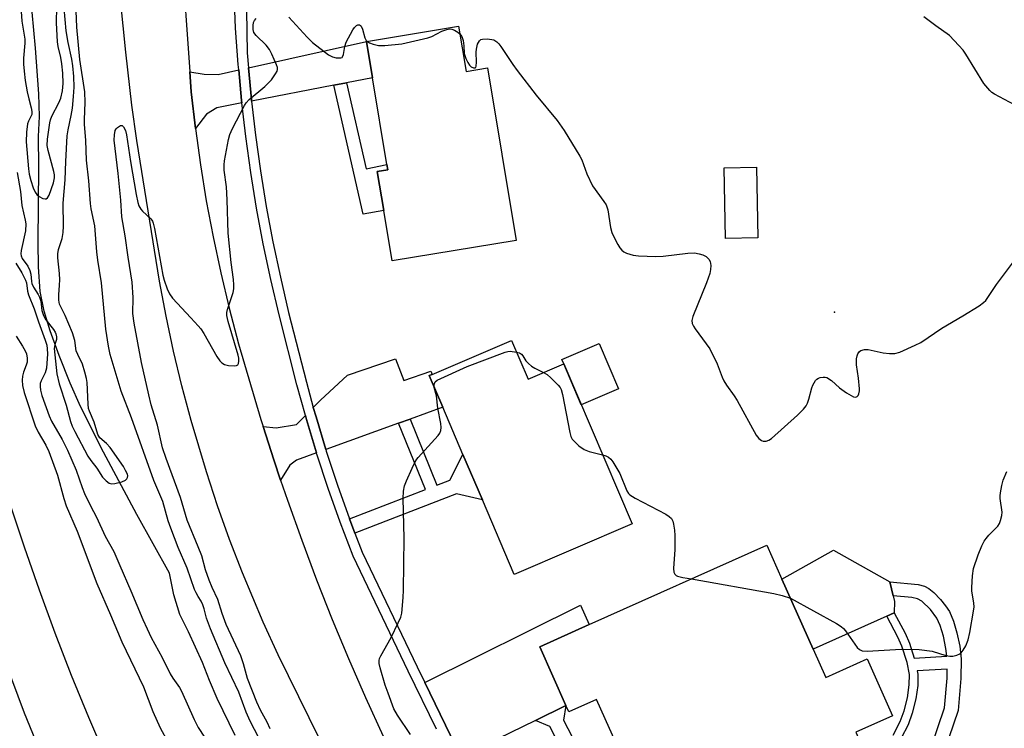
# Model space of a CAD drawing. Units: inches. Extents: x 1267761 to 1273761, y 481454 to 485454.
# Drawn here: x 1271951 to 1272222, y 483119 to 483314 of the extents above; entities that cross this region are included whole.
import ezdxf

# ---------------------------------------------------------------- set-up
doc = ezdxf.new("R2010")
doc.units = ezdxf.units.IN
doc.header["$MEASUREMENT"] = 0
for name, color, linetype in [('BLDG-Footprint', 5, 'Continuous'), ('CULTRL-Pad', 6, 'Continuous'), ('ELEV-Spot Elevation', 7, 'Continuous'), ('HYDRO-Single Line Stream', 4, 'Continuous'), ('TRANS-Driveway', 251, 'Continuous'), ('TRANS-Non Street Sidewalk', 7, 'Continuous'), ('TRANS-Road', 130, 'Continuous'), ('TRANS-Street Sidewalk', 7, 'Continuous'), ('Undefined', 1, 'Continuous')]:
    doc.layers.add(name, color=color, linetype=linetype)

msp = doc.modelspace()

# ---------------------------------------------------------------- linework, layer by layer
at = {"layer": 'BLDG-Footprint'}
for points, elevation in [([(1272071.72, 483312.18), (1272073.78, 483299.77), (1272079.64, 483300.75), (1272087.54, 483253.27), (1272053.4, 483247.59), (1272051.08, 483261.53), (1272049.3, 483272.21), (1272052.22, 483272.7), (1272051.98, 483274.12), (1272048.01, 483298.04), (1272046.36, 483307.96)], 181.17), ([(1272154.12, 483253.96), (1272145.21, 483253.78), (1272144.82, 483273.2), (1272153.73, 483273.38)], 180.11), ([(1272086.29, 483225.7), (1272090.83, 483215.07), (1272100.66, 483219.27), (1272119.47, 483175.22), (1272086.99, 483161.34), (1272078.25, 483181.81), (1272072.9, 483194.32), (1272067.34, 483207.35), (1272063.63, 483216.03), (1272064.39, 483216.35)], 182.47), ([(1272169.34, 483140.78), (1272172.84, 483132.95), (1272184.26, 483138.05), (1272191.24, 483122.42), (1272181.15, 483117.91), (1272184.55, 483110.3), (1272128.36, 483085.18), (1272117.99, 483108.38), (1272116.46, 483111.79), (1272109.71, 483126.9), (1272102.07, 483123.48), (1272101.28, 483125.25), (1272094.05, 483141.43), (1272107.69, 483147.52), (1272156.56, 483169.37), (1272160.73, 483160.05)], 182.7)]:
    msp.add_lwpolyline(points, close=True, dxfattribs=dict(at, elevation=elevation))
at = {"layer": 'CULTRL-Pad'}
for points in [[(1272115.79, 483212.38), (1272105.48, 483207.98), (1272100.66, 483219.27), (1272100.15, 483220.48), (1272110.46, 483224.88)], [(1272189.64, 483149.86), (1272169.34, 483140.78), (1272160.73, 483160.05), (1272174.99, 483167.98), (1272190.48, 483159.3), (1272191.39, 483155.41), (1272191.75, 483153.88), (1272191.71, 483150.78)]]:
    msp.add_lwpolyline(points, close=True, dxfattribs=at)
at = {"layer": 'ELEV-Spot Elevation'}
msp.add_point((1272175.21, 483233.51, 179.79), dxfattribs=at)
at = {"layer": 'HYDRO-Single Line Stream'}
msp.add_lwpolyline([(1272010.19, 483116.97), (1272005.2, 483127.19), (1272003.07, 483132.15), (1272001.17, 483137.1), (1271997.31, 483145.54), (1271994.95, 483150.28), (1271993.27, 483155.74), (1271992.09, 483161.65), (1271983.11, 483177.81), (1271973.92, 483194.95), (1271967.6, 483207.56), (1271964.76, 483214), (1271961.7, 483221.58), (1271959.22, 483228.37), (1271957.53, 483233.75), (1271956.49, 483239.21), (1271955.98, 483245.95), (1271955.9, 483252.67), (1271956.1, 483273.46), (1271956.04, 483281.84), (1271956.26, 483287.4), (1271956.08, 483293.57), (1271955.23, 483306.15), (1271952.91, 483331.06)], dxfattribs=at)
at = {"layer": 'TRANS-Driveway'}
for points in [[(1272040.88, 483296.66), (1272037.32, 483295.97), (1272014.68, 483291.59), (1272014.63, 483292.05), (1272013.83, 483300.77), (1272046.36, 483307.96), (1272048.01, 483298.04)], [(1272012.01, 483291.08), (1272005.09, 483289.74), (1272002.24, 483287.96), (1271999.22, 483284.08), (1271998.09, 483294.1), (1271997.69, 483299.68), (1272001.64, 483298.97), (1272005.48, 483298.93), (1272011.14, 483300.18), (1272011.94, 483291.77)], [(1272058.35, 483204.09), (1272055.19, 483202.95), (1272035.14, 483195.69), (1272032.44, 483204.7), (1272031.7, 483207.3), (1272033.66, 483209.32), (1272041.08, 483216.15), (1272054.34, 483220.62), (1272056.65, 483214.65), (1272064.02, 483217.23), (1272064.39, 483216.35), (1272063.63, 483216.03), (1272067.34, 483207.35)], [(1272032.59, 483194.76), (1272027.04, 483192.75), (1272025.21, 483191.37), (1272022.7, 483187.28), (1272020.86, 483192.83), (1272017.91, 483202.01), (1272021.48, 483201.69), (1272027.08, 483202.54), (1272029.51, 483205.04), (1272029.82, 483203.95)], [(1272101.28, 483125.25), (1272092.85, 483121.16), (1272072.3, 483111.15), (1272062.38, 483131.54), (1272105.32, 483152.83), (1272107.69, 483147.52), (1272094.05, 483141.43)]]:
    msp.add_lwpolyline(points, close=True, dxfattribs=at)
at = {"layer": 'TRANS-Non Street Sidewalk'}
for points in [[(1272037.32, 483295.97), (1272040.88, 483296.66), (1272046.3, 483272.98), (1272051.98, 483274.12), (1272052.22, 483272.7), (1272049.3, 483272.21), (1272051.08, 483261.53), (1272045.44, 483260.52)], [(1272043.13, 483172.7), (1272041.65, 483176.59), (1272062.61, 483184.68), (1272055.19, 483202.95), (1272058.35, 483204.09), (1272065.75, 483185.88), (1272069.34, 483187.27), (1272072.9, 483194.32), (1272078.25, 483181.81), (1272071.17, 483183.51)]]:
    msp.add_lwpolyline(points, close=True, dxfattribs=at)
for points in [[(1272191.41, 483117.1), (1272193.36, 483120.8), (1272194.42, 483123.77), (1272195.3, 483127.36), (1272195.84, 483130.96), (1272195.9, 483133.76), (1272195.23, 483137.09), (1272193.79, 483141.56), (1272192.66, 483144.09), (1272189.64, 483149.86), (1272191.71, 483150.78), (1272194.68, 483145.13), (1272195.92, 483142.38), (1272197.22, 483138.31), (1272206.18, 483138.8), (1272205.93, 483140.94), (1272205.22, 483144.33), (1272204.34, 483147.23), (1272203.42, 483149.3), (1272201.66, 483151.65), (1272199.3, 483153.95), (1272198.07, 483154.59), (1272196.52, 483154.97), (1272191.39, 483155.41), (1272190.48, 483159.3), (1272198.25, 483158.56), (1272200.03, 483158.1), (1272201.26, 483157.47), (1272202.6, 483156.34), (1272204.43, 483154.44), (1272205.84, 483152.71), (1272206.88, 483151.12), (1272208, 483148.48), (1272208.95, 483145.24), (1272209.72, 483141.55), (1272210.13, 483138.09), (1272210.05, 483132.64), (1272209.29, 483123.83), (1272205.43, 483112.57)], [(1272201.84, 483113.81), (1272205.53, 483124.57), (1272206.23, 483132.79), (1272206.27, 483135.26), (1272198.04, 483134.81), (1272198.23, 483133.84), (1272198.15, 483130.74), (1272197.61, 483127.11), (1272196.66, 483123.17), (1272195.49, 483119.91), (1272193.59, 483116.25)], [(1272103.99, 483105.59), (1272096.83, 483119.45), (1272092.85, 483121.16), (1272101.28, 483125.25), (1272100.59, 483121.25), (1272107.73, 483107.44)]]:
    msp.add_lwpolyline(points, dxfattribs=at)
at = {"layer": 'TRANS-Road'}
for points in [[(1271995.39, 483332.01), (1271997.69, 483299.68), (1271998.09, 483294.1), (1271999.22, 483284.08), (1272000.6, 483274.09), (1272002.22, 483264.14), (1272004.09, 483254.23), (1272006.19, 483244.37), (1272008.54, 483234.57), (1272011.12, 483224.82), (1272017.29, 483203.95), (1272017.91, 483202.01), (1272020.86, 483192.83), (1272022.7, 483187.28), (1272024.57, 483181.75), (1272028.5, 483170.74), (1272032.61, 483159.81), (1272036.92, 483148.95), (1272041.41, 483138.17), (1272046.09, 483127.46), (1272050.96, 483116.84)], [(1271925.91, 483325.41), (1271926.09, 483311.67), (1271926.52, 483297.93), (1271927.2, 483284.2), (1271929, 483271.02), (1271931.02, 483257.87), (1271933.26, 483244.76), (1271935.73, 483231.69), (1271938.41, 483218.66), (1271941.32, 483205.68), (1271944.44, 483192.75), (1271948.14, 483180.78), (1271952.05, 483168.87), (1271956.16, 483157.04), (1271960.49, 483145.28), (1271965.02, 483133.59), (1271969.76, 483121.99), (1271974.7, 483110.48), (1271979.85, 483099.05), (1271985.2, 483087.72), (1272056.49, 482942.95), (1272134.2, 482785.91), (1272187.89, 482676.5)], [(1272278.21, 482620.27), (1272084.43, 483012.39), (1272021.98, 483139.2), (1272017.9, 483148.15), (1272012.19, 483161.76), (1272008.66, 483170.94), (1272005.34, 483180.2), (1272002.25, 483189.54), (1271998.03, 483203.68), (1271995.51, 483213.19), (1271993.21, 483222.76), (1271991.14, 483232.37), (1271989.3, 483242.04), (1271983.06, 483280.76), (1271981.74, 483290.45), (1271980.02, 483305.03), (1271978.62, 483319.64)], [(1272153.17, 482711.4), (1272112.01, 482795.44), (1272105.78, 482808.16), (1272092.76, 482834.74), (1272075.11, 482870.44), (1272070.11, 482880.54), (1272052.84, 482915.48), (1272032.9, 482956.19), (1272018.56, 482984.81), (1272012.07, 482997.77), (1272008.02, 483005.85), (1272004.1, 483013.81), (1271997.86, 483026.48), (1271969.61, 483083.8), (1271964.47, 483094.61), (1271963.46, 483096.78), (1271961.47, 483101.13), (1271958.56, 483107.7), (1271957.61, 483109.89), (1271952.14, 483123.17), (1271945.41, 483141.09)]]:
    msp.add_lwpolyline(points, dxfattribs=at)
at = {"layer": 'TRANS-Street Sidewalk'}
for points in [[(1272012.88, 483345.81), (1272013.48, 483304.87), (1272013.83, 483300.77), (1272014.63, 483292.05), (1272014.68, 483291.59), (1272015.78, 483282.19), (1272017.15, 483272.37), (1272018.75, 483262.58), (1272020.58, 483252.82), (1272022.62, 483243.11), (1272024.88, 483233.45), (1272029.79, 483214.2), (1272031.7, 483207.3), (1272032.44, 483204.7), (1272035.14, 483195.69), (1272035.27, 483195.26), (1272038.35, 483185.89), (1272041.65, 483176.59), (1272043.13, 483172.7), (1272045.13, 483167.45), (1272060.28, 483135.86), (1272062.38, 483131.54), (1272072.3, 483111.15)], [(1272065.59, 483118.74), (1272057.84, 483134.68), (1272042.65, 483166.38), (1272039.11, 483175.66), (1272035.79, 483185.01), (1272032.69, 483194.44), (1272032.59, 483194.76), (1272029.82, 483203.95), (1272029.51, 483205.04), (1272027.17, 483213.51), (1272022.25, 483232.81), (1272019.98, 483242.53), (1272017.92, 483252.3), (1272016.09, 483262.11), (1272014.48, 483271.96), (1272013.09, 483281.85), (1272012.01, 483291.08), (1272011.94, 483291.77), (1272011.14, 483300.18), (1272011, 483301.71), (1272010.29, 483311.67), (1272009.65, 483328.65)]]:
    msp.add_lwpolyline(points, dxfattribs=at)
at = {"layer": 'Undefined'}
for points, elevation in [([(1271951.01, 483318.93), (1271951.46, 483313.63), (1271952.26, 483308.65), (1271952.26, 483307.54), (1271951.88, 483303.41), (1271951.91, 483301.79), (1271952.08, 483299.83), (1271952.38, 483297.27), (1271952.9, 483294.18), (1271953.32, 483292.21), (1271954.01, 483289.77), (1271954.21, 483288.71), (1271954.14, 483287.95), (1271953.26, 483286.11), (1271953, 483285.32), (1271952.67, 483283.07), (1271952.62, 483280.34), (1271953.24, 483272.94), (1271953.47, 483271.52), (1271953.87, 483269.78), (1271954.57, 483267.72), (1271955.13, 483266.52), (1271955.59, 483265.86), (1271956.18, 483265.3), (1271957.16, 483264.78), (1271957.88, 483264.65), (1271958.09, 483264.69), (1271958.46, 483264.94), (1271958.94, 483265.73), (1271960.13, 483269.09), (1271960.42, 483270.44), (1271960.41, 483271.31), (1271960.27, 483272.18), (1271958.66, 483277.96), (1271958.39, 483279.42), (1271958.48, 483281.11), (1271959.13, 483285.65), (1271959.3, 483286.47), (1271959.64, 483287.48), (1271961.6, 483291.1), (1271962.17, 483292.4), (1271962.63, 483294.38), (1271962.76, 483296.42), (1271962.69, 483299.29), (1271962.46, 483301.81), (1271962.16, 483303.55), (1271961.42, 483306.63), (1271961.25, 483307.9), (1271960.98, 483313.16), (1271961.03, 483317.53)], 174), ([(1271950.14, 483271.97), (1271951.07, 483266.75), (1271951.38, 483262.86), (1271952.36, 483258.84), (1271952.52, 483257.77), (1271952.46, 483255.91), (1271951.27, 483250.44), (1271951.17, 483249.59), (1271951.2, 483249.04), (1271951.52, 483248.24), (1271953.07, 483246.18), (1271953.66, 483244.96), (1271953.94, 483243.94), (1271954.05, 483241.96), (1271954.16, 483241.39), (1271954.59, 483240.42), (1271955.93, 483238.41), (1271956.33, 483237.67), (1271956.61, 483236.56), (1271956.97, 483233.92), (1271957.41, 483232.55), (1271958.03, 483231.37), (1271960.14, 483228.71), (1271960.59, 483228.01), (1271960.79, 483227.52), (1271960.97, 483226.74), (1271960.97, 483225.98), (1271960.48, 483224.59), (1271960.34, 483223.52), (1271961.02, 483216.53), (1271961.69, 483213.81), (1271963.61, 483207.95), (1271964.84, 483203.4), (1271965.28, 483202.14), (1271965.99, 483200.63), (1271969.59, 483193.89), (1271970.39, 483192.68), (1271972.09, 483190.57), (1271973.66, 483188.06), (1271974.62, 483187.06), (1271975.49, 483186.45), (1271976.24, 483186.3), (1271977.05, 483186.37), (1271978.99, 483186.83), (1271979.94, 483187.3), (1271980.31, 483187.62), (1271980.55, 483187.99), (1271980.6, 483188.44), (1271980.48, 483188.94), (1271980.01, 483189.97), (1271979.4, 483190.98), (1271975.72, 483196.25), (1271974.75, 483197.35), (1271972.9, 483198.95), (1271972.36, 483199.8), (1271971.33, 483203.25), (1271970.02, 483206.21), (1271969.78, 483207.03), (1271969.66, 483208.14), (1271969.4, 483214.14), (1271969.24, 483215.28), (1271968.8, 483216.96), (1271968.09, 483219.15), (1271966.82, 483221.85), (1271966.42, 483222.86), (1271966.02, 483225.67), (1271965.42, 483227.84), (1271963.4, 483232.63), (1271961.82, 483235.75), (1271961.58, 483236.83), (1271961.6, 483238.26), (1271961.84, 483240.92), (1271961.86, 483242.38), (1271961.78, 483244.13), (1271961.38, 483248.43), (1271961.37, 483249.58), (1271961.55, 483250.74), (1271962.5, 483253.79), (1271962.8, 483255.43), (1271962.86, 483257.19), (1271962.78, 483263.48), (1271963.37, 483269.9), (1271963.52, 483274.97), (1271963.95, 483282.03), (1271964.17, 483283.72), (1271965.02, 483287.63), (1271965.36, 483289.67), (1271965.69, 483292.86), (1271965.81, 483295.43), (1271965.76, 483298.41), (1271965.49, 483301.31), (1271965.2, 483303.17), (1271964.18, 483307.75), (1271963.63, 483310.95), (1271963.12, 483317.2)], 176), ([(1272000, 483155.22), (1271999.4, 483156.22), (1271998.93, 483157.21), (1271996.98, 483163.07), (1271994.52, 483168.73), (1271992.42, 483174.04), (1271991.73, 483176.07), (1271990.26, 483181.35), (1271987.79, 483187.13), (1271981.6, 483204.42), (1271978.82, 483211.79), (1271975.79, 483221.86), (1271975.27, 483224.16), (1271974.58, 483228.81), (1271973.39, 483241.55), (1271972.39, 483247.79), (1271972.09, 483250.11), (1271971.52, 483257.22), (1271970.5, 483261.96), (1271970.29, 483263.4), (1271969.87, 483269.63), (1271969.22, 483275.37), (1271969.01, 483280.72), (1271968.65, 483285.23), (1271968.64, 483286.49), (1271968.84, 483291.2), (1271968.74, 483294.12), (1271967.44, 483303.03), (1271966.57, 483311.95), (1271966.42, 483316.47)], 178), ([(1272000, 483229.78), (1272000.71, 483228.94), (1272001.56, 483227.65), (1272005.11, 483221.34), (1272005.95, 483220.15), (1272006.52, 483219.52), (1272007.2, 483219.08), (1272008.32, 483218.83), (1272010.05, 483218.74), (1272010.55, 483218.81), (1272010.93, 483218.99), (1272011.12, 483219.33), (1272011.22, 483220.02), (1272011.18, 483220.8), (1272011.04, 483221.63), (1272008.27, 483230.91), (1272007.89, 483232.61), (1272007.89, 483233.41), (1272008.04, 483234.23), (1272009.58, 483238.87), (1272009.77, 483239.95), (1272009.84, 483241.05), (1272009.75, 483242.46), (1272009.1, 483247.18), (1272008.27, 483255.27), (1272007.97, 483264.46), (1272007.75, 483268.03), (1272007.19, 483272.55), (1272007.14, 483274.01), (1272007.22, 483275.17), (1272008.36, 483280.98), (1272008.73, 483282.4), (1272009.46, 483284.03), (1272012.71, 483290.42), (1272013.2, 483291.15), (1272014.01, 483291.99), (1272018.32, 483295.59), (1272019.4, 483296.59), (1272020.15, 483297.48), (1272021.32, 483299.11), (1272021.71, 483299.83), (1272021.85, 483300.33), (1272021.81, 483300.84), (1272021.57, 483301.62), (1272020.27, 483304.55), (1272019.59, 483305.83), (1272018.69, 483306.95), (1272016, 483309.61), (1272015.36, 483310.52), (1272015.15, 483311.32), (1272015.11, 483312.44), (1272015.24, 483313.26), (1272015.46, 483313.74), (1272015.97, 483314.36)], 180), ([(1272024.97, 483314.67), (1272030.01, 483309.18), (1272031.5, 483307.74), (1272035.92, 483304.33), (1272036.94, 483303.8), (1272038.01, 483303.53), (1272039.26, 483303.47), (1272039.63, 483303.62), (1272039.76, 483303.77), (1272039.98, 483304.41), (1272040.35, 483306.65), (1272040.74, 483307.77), (1272042.57, 483311.17), (1272043.04, 483311.88), (1272043.6, 483312.41), (1272043.99, 483312.55), (1272044.39, 483312.55), (1272044.73, 483312.4), (1272044.88, 483312.26), (1272045.26, 483311.4), (1272045.88, 483309), (1272046.24, 483308.31), (1272046.59, 483308)], 180), ([(1272224.78, 483290.59), (1272219.34, 483293.48), (1272218.61, 483293.99), (1272217.99, 483294.54), (1272216.37, 483296.47), (1272211.43, 483304.55), (1272210.68, 483305.57), (1272209.51, 483306.9), (1272206.88, 483309.67), (1272203.16, 483312.27), (1272199.86, 483314.79)], 180), ([(1272046.59, 483308), (1272047.13, 483307.67), (1272048.21, 483307.22), (1272049.63, 483306.89), (1272051.38, 483306.93), (1272056.04, 483307.33), (1272063.23, 483308.99), (1272064.3, 483309.41), (1272067.12, 483310.8), (1272068.48, 483311.3), (1272069.29, 483311.45), (1272069.81, 483311.41), (1272070.56, 483311.14), (1272071.5, 483310.58), (1272072.06, 483310.11)], 180), ([(1272072.06, 483310.11), (1272072.56, 483309.38), (1272072.93, 483308.28), (1272073.18, 483306.83), (1272073.27, 483304.72), (1272073.71, 483303.29), (1272074.21, 483302.19), (1272074.68, 483301.45), (1272075.19, 483301), (1272075.8, 483300.71), (1272076.3, 483300.72), (1272076.42, 483300.84), (1272076.57, 483301.24), (1272076.67, 483302.33), (1272076.56, 483305.05), (1272076.62, 483305.93), (1272076.95, 483307.3), (1272077.44, 483308.22), (1272077.84, 483308.52), (1272078.32, 483308.67), (1272079.7, 483308.7), (1272081.37, 483308.44), (1272082.24, 483307.93), (1272082.79, 483307.36), (1272083.32, 483306.65), (1272086.61, 483301.71), (1272087.8, 483300.04), (1272093.08, 483293.24), (1272098.85, 483286.23), (1272100.81, 483283.46), (1272105.13, 483276.46), (1272105.61, 483275.4), (1272107.05, 483271.55), (1272108.62, 483268.25), (1272111.72, 483264), (1272112.34, 483263.03), (1272112.78, 483261.69), (1272113.56, 483256.84), (1272113.9, 483255.45), (1272114.34, 483254.41), (1272115.56, 483252.14), (1272116.14, 483251.17), (1272116.66, 483250.53), (1272117.24, 483250.08), (1272117.93, 483249.73), (1272119.77, 483249.19), (1272121.25, 483249.04), (1272125.99, 483248.84), (1272128.07, 483248.87), (1272134.88, 483249.72), (1272136.64, 483249.79), (1272137.97, 483249.58), (1272139.01, 483249.28), (1272139.94, 483248.79), (1272140.64, 483248.11), (1272140.96, 483247.49), (1272141.14, 483246.38), (1272141.09, 483245.22), (1272140.87, 483244.19), (1272139.97, 483241.58), (1272136.19, 483232.28), (1272135.92, 483231.19), (1272136.02, 483230.34), (1272136.39, 483229.61), (1272136.86, 483228.9), (1272140.87, 483223.43), (1272142.96, 483219.28), (1272144.26, 483215.65), (1272144.76, 483214.61), (1272145.52, 483213.39), (1272147.58, 483210.52), (1272148.41, 483209.23), (1272153.69, 483199.64), (1272154.38, 483198.74), (1272155.17, 483198.14), (1272155.61, 483197.98), (1272156.4, 483197.98), (1272157.18, 483198.24), (1272157.93, 483198.73), (1272165.08, 483205.15), (1272166.72, 483206.81), (1272167.43, 483207.71), (1272167.82, 483208.47), (1272168.18, 483209.58), (1272169, 483212.65), (1272169.31, 483213.44), (1272170.01, 483214.65), (1272170.36, 483215.06), (1272170.79, 483215.35), (1272171.3, 483215.53), (1272172.11, 483215.65), (1272172.65, 483215.63), (1272173.17, 483215.49), (1272174.39, 483214.71), (1272176.61, 483212.68), (1272178.5, 483211.26), (1272180.46, 483210.21), (1272181.14, 483210.09), (1272181.51, 483210.25), (1272181.78, 483210.59), (1272181.96, 483211.04), (1272182.11, 483211.82), (1272182.13, 483212.4), (1272181.85, 483215.35), (1272181.33, 483219.01), (1272181.3, 483220.7), (1272181.44, 483221.52), (1272181.64, 483222), (1272182.08, 483222.64), (1272182.48, 483222.94), (1272183.5, 483223.27), (1272184.52, 483223.27), (1272188.67, 483222.3), (1272190.4, 483222.12), (1272191.84, 483222.16), (1272193.21, 483222.53), (1272197.44, 483224.38), (1272198.98, 483225.16), (1272204.77, 483229.11), (1272210.61, 483232.46), (1272215.1, 483235.27), (1272216.28, 483236.12), (1272216.88, 483236.75), (1272219.83, 483241.15), (1272225.64, 483248.85)], 180), ([(1272000, 483168.95), (1271997, 483176.22), (1271995.14, 483182.51), (1271991.18, 483193.24), (1271990.2, 483196.18), (1271988.81, 483202.4), (1271987.08, 483208), (1271986.37, 483210.74), (1271984.41, 483219.61), (1271982.33, 483230.49), (1271981.98, 483233.14), (1271982.11, 483237.54), (1271981.82, 483241.78), (1271980.75, 483248.64), (1271979.92, 483254.55), (1271979, 483259.75), (1271978.7, 483264.31), (1271977.99, 483271.69), (1271976.89, 483280.86), (1271976.9, 483282.34), (1271977.17, 483283.47), (1271977.44, 483283.94), (1271977.81, 483284.33), (1271978.63, 483284.87), (1271979.01, 483284.91), (1271979.17, 483284.82), (1271979.46, 483284.48), (1271979.93, 483283.49), (1271980.27, 483282.34), (1271981.35, 483274.93), (1271982.87, 483265.86), (1271983.33, 483263.71), (1271983.67, 483262.75), (1271984.15, 483261.89), (1271984.66, 483261.31), (1271986.91, 483259.22), (1271987.41, 483258.53), (1271987.63, 483258), (1271987.96, 483256.56), (1271990.21, 483243.71), (1271990.6, 483242.32), (1271991.49, 483239.88), (1271992.07, 483238.56), (1271992.92, 483237.38), (1271997.94, 483231.9), (1272000, 483229.78)], 180), ([(1271949.76, 483246.97), (1271951.43, 483244.33), (1271952.47, 483242.35), (1271952.69, 483241.58), (1271953.02, 483239.31), (1271953.29, 483238.3), (1271954.79, 483234.38), (1271955.97, 483230.87), (1271957.86, 483225.81), (1271958.27, 483224.42), (1271958.44, 483223.37), (1271958.49, 483222.04), (1271958.21, 483218.08), (1271957.88, 483216.81), (1271956.72, 483214.6), (1271956.51, 483213.86), (1271956.47, 483213.08), (1271956.58, 483212.04), (1271956.94, 483210.53), (1271958.95, 483204.95), (1271959.63, 483203.49), (1271962.5, 483198.48), (1271963.96, 483195.55), (1271966.35, 483190.05), (1271968, 483185.26), (1271968.67, 483183.64), (1271970.29, 483180.17), (1271971.94, 483177.12), (1271974.37, 483171.88), (1271976.79, 483167.67), (1271978.38, 483163.79), (1271981.46, 483156.83), (1271984.75, 483148.93), (1271985.92, 483146.33), (1271987.08, 483144), (1271990.04, 483138.46), (1271992.28, 483133.92), (1271993.03, 483132.74), (1271994.87, 483130.16), (1271995.44, 483129.19), (1271998.92, 483121.37), (1272000, 483119.2)], 178), ([(1271949.85, 483226.89), (1271951.64, 483224.11), (1271952.38, 483222.82), (1271952.7, 483222.01), (1271952.88, 483220.87), (1271952.86, 483219.72), (1271952.64, 483218.89), (1271951.92, 483216.97), (1271951.62, 483215.92), (1271951.51, 483214.75), (1271951.56, 483213.28), (1271952.02, 483211.39), (1271955.12, 483202.18), (1271955.9, 483200.5), (1271958.06, 483196.92), (1271958.89, 483195.11), (1271961.25, 483188.63), (1271963, 483182.19), (1271963.66, 483180.18), (1271966.63, 483173.23), (1271972.07, 483158.82), (1271975.87, 483150.21), (1271978.92, 483142.75), (1271984.89, 483130.36), (1271987.5, 483123.57), (1271989.52, 483119.14), (1271995.84, 483107.5)], 180), ([(1272065.02, 483212.78), (1272064.98, 483213.41), (1272065.06, 483213.87), (1272065.29, 483214.31), (1272065.85, 483214.83), (1272074.06, 483218.52), (1272084.51, 483222.49), (1272085.29, 483222.68), (1272085.87, 483222.73), (1272087.64, 483222.53)], 182), ([(1272087.64, 483222.53), (1272088.45, 483222.31), (1272089.06, 483221.93), (1272089.43, 483221.44), (1272090.21, 483220.12), (1272090.95, 483219.34), (1272091.78, 483218.65), (1272092.72, 483218.06), (1272095.13, 483216.91)], 182), ([(1272095.13, 483216.91), (1272096.06, 483216.38), (1272097.15, 483215.46), (1272099.16, 483213.42), (1272099.68, 483212.75), (1272099.94, 483212.26), (1272100.33, 483210.87), (1272102.33, 483200.41), (1272102.63, 483199.29), (1272103, 483198.54), (1272103.77, 483197.68), (1272104.86, 483196.69), (1272106.27, 483195.66), (1272107.64, 483195.17), (1272111.34, 483194.26)], 182), ([(1272058.46, 483117.3), (1272054.88, 483122.54), (1272053.9, 483124.29), (1272052.27, 483128.65), (1272051.53, 483130.82), (1272050.1, 483135.64), (1272049.88, 483136.77), (1272049.84, 483137.6), (1272049.93, 483138.14), (1272050.25, 483138.92), (1272053.12, 483143.96), (1272055.1, 483147.96), (1272055.8, 483149.59), (1272056.05, 483150.7), (1272056.47, 483154.99), (1272056.58, 483157.02), (1272056.76, 483171.31), (1272056.44, 483182.23), (1272056.58, 483184.26), (1272056.83, 483185.69), (1272057.33, 483187.06), (1272058.89, 483190.56), (1272059.94, 483192.65), (1272060.62, 483193.5), (1272066.06, 483199.53), (1272066.56, 483200.22), (1272066.86, 483200.97), (1272066.92, 483201.79), (1272066.81, 483202.85), (1272066.01, 483207.12), (1272065.6, 483210.51), (1272065.02, 483212.78)], 182), ([(1272111.34, 483194.26), (1272112.24, 483193.98), (1272112.96, 483193.62), (1272113.67, 483193), (1272114.21, 483192.3), (1272116.08, 483189.07), (1272118.09, 483184.33), (1272118.52, 483183.64), (1272118.88, 483183.26), (1272120.35, 483182.32), (1272128.78, 483177.89), (1272129.75, 483177.26), (1272130.33, 483176.69), (1272130.69, 483175.99), (1272130.91, 483175.19), (1272131.19, 483173.52), (1272131.31, 483172.07), (1272131.3, 483168.18), (1272130.87, 483162.99), (1272130.95, 483161.92), (1272131.27, 483161.35), (1272131.6, 483161.07), (1272132.03, 483160.84), (1272133.43, 483160.49), (1272135.81, 483160.09)], 182), ([(1272163.09, 483154.76), (1272175.77, 483147.79), (1272177.04, 483147.03), (1272177.7, 483146.47), (1272178.27, 483145.81), (1272181.51, 483141.25), (1272182.1, 483140.65), (1272182.82, 483140.3), (1272184.22, 483140.21), (1272193.62, 483140.74), (1272198.56, 483140.63), (1272202.12, 483140.18), (1272205.89, 483139), (1272206.97, 483138.79), (1272207.83, 483138.85), (1272208.95, 483139.12), (1272209.72, 483139.45), (1272210.16, 483139.78), (1272210.68, 483140.43), (1272211.41, 483141.69), (1272212.05, 483143.3), (1272212.5, 483145.3), (1272213.54, 483151.19), (1272213.67, 483152.37), (1272213.65, 483153.41), (1272213.1, 483156.84), (1272213.03, 483157.72), (1272213.25, 483160.93), (1272213.56, 483162.94), (1272214.84, 483166.73), (1272215.86, 483169.18), (1272216.5, 483170.5), (1272216.98, 483171.22), (1272217.74, 483172.11), (1272220.23, 483174.63), (1272220.67, 483175.36), (1272220.98, 483176.17), (1272221.35, 483177.56), (1272221.42, 483178.42), (1272220.88, 483182.2), (1272220.87, 483182.96), (1272220.97, 483183.82), (1272221.35, 483185.81), (1272221.72, 483187.22), (1272222.66, 483189.67)], 182), ([(1272019.86, 483118.82), (1272018.98, 483120.63), (1272017.15, 483123.93), (1272016.12, 483126.17), (1272013.53, 483132.7), (1272012.49, 483136.73), (1272011.75, 483138.89), (1272007.71, 483147.56), (1272006.6, 483150.53), (1272005.43, 483154.44), (1272003.85, 483157.7), (1272003.03, 483159.75), (1272002, 483162.62), (1272001, 483166.4), (1272000, 483168.95)], 180), ([(1272135.81, 483160.09), (1272158.52, 483156.08), (1272160.84, 483155.52), (1272163.09, 483154.76)], 182), ([(1272017.92, 483114.04), (1272014.27, 483120.95), (1272013.18, 483123.43), (1272011.18, 483128.87), (1272007.37, 483137.03), (1272003.41, 483146.32), (1272002.31, 483149.31), (1272001.64, 483151.83), (1272001.26, 483152.95), (1272000.77, 483153.96), (1272000, 483155.22)], 178), ([(1272000, 483119.2), (1272001.69, 483116.55)], 178)]:
    msp.add_lwpolyline(points, dxfattribs=dict(at, elevation=elevation))

doc.saveas('drawing.dxf')
